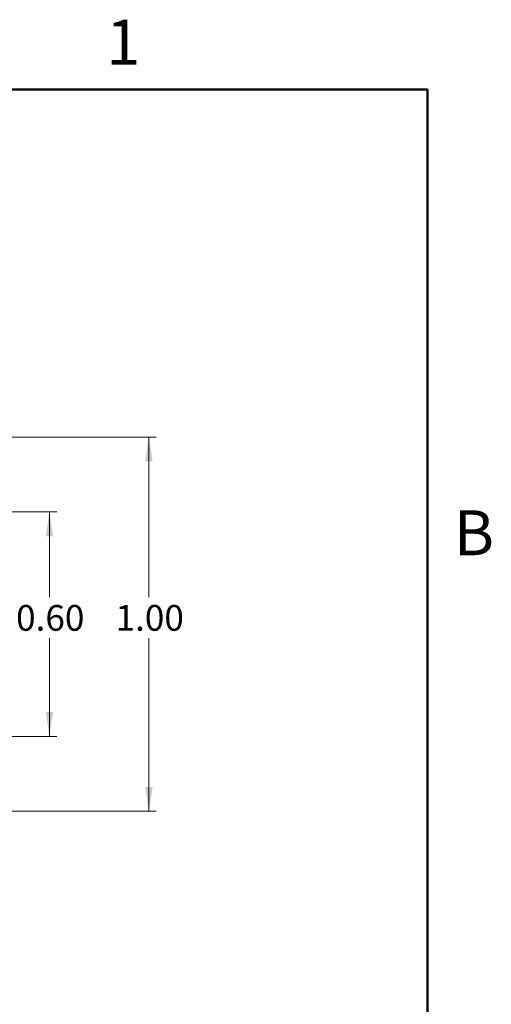
# Model space of a CAD drawing. Units: inches. Extents: x 0.06 to 8.44, y 0.06 to 5.44.
# Drawn here: x 7.16 to 8.42, y 2.8 to 5.44 of the extents above; entities that cross this region are included whole.
import ezdxf

# ---------------------------------------------------------------- set-up
doc = ezdxf.new("R2010")
doc.units = ezdxf.units.IN
doc.header["$LTSCALE"] = 0.5
doc.header["$MEASUREMENT"] = 0
doc.styles.add('SLDTEXTSTYLE0', font='TXT', dxfattribs={"width": 0.75})
doc.dimstyles.new('SLDDIMSTYLE0', dxfattribs={"dimtxt": 0.068898, "dimasz": 0.065, "dimexe": 0, "dimexo": 0.0625, "dimgap": 0.017224, "dimtad": 0, "dimtih": 1, "dimtoh": 1, "dimrnd": 1e-09, "dimzin": 4, "dimdsep": 46, "dimtxsty": 'SLDTEXTSTYLE0', "dimsah": 1, "dimcen": 0.09, "dimadec": 0, "dimazin": 1, "dimtfac": 1, "dimtofl": 0, "dimtmove": 0, "dimatfit": 3, "dimfxl": 0, "dimfrac": 2, "dimtolj": 1, "dimtzin": 12, "dimarcsym": 0})
doc.dimstyles.new('SLDDIMSTYLE4', dxfattribs={"dimtxt": 0.068898, "dimasz": 0.065, "dimexe": 0, "dimexo": 0.0625, "dimgap": 0.017224, "dimtad": 0, "dimtih": 1, "dimtoh": 1, "dimrnd": 1e-09, "dimzin": 0, "dimdsep": 46, "dimtxsty": 'SLDTEXTSTYLE0', "dimsah": 1, "dimcen": 0.09, "dimadec": 0, "dimazin": 0, "dimtfac": 1, "dimtofl": 0, "dimtmove": 0, "dimatfit": 3, "dimfxl": 0, "dimfrac": 2, "dimtolj": 1, "dimtzin": 12, "dimarcsym": 0})

# ---------------------------------------------------------------- blocks, each defined once
blk = doc.blocks.new('_D')
at = {"color": 7, "linetype": 'Continuous', "lineweight": 18}
for p, q in [((6.8553, 4.3201), (7.5246, 4.3201)), ((7.5049, 4.3201), (7.5049, 3.8919)), ((7.5049, 3.3201), (7.5049, 3.7825)), ((6.8553, 3.3201), (7.5246, 3.3201))]:
    blk.add_line(p, q, dxfattribs=at)
for points in [[(7.5049, 4.3201), (7.4949, 4.2551), (7.5149, 4.2551)], [(7.5049, 3.3201), (7.5149, 3.3851), (7.4949, 3.3851)]]:
    blk.add_solid(points, dxfattribs=at)
at = {"color": 7, "linetype": 'Continuous', "lineweight": 18, "insert": (7.4158, 3.8714), "char_height": 0.0689, "attachment_point": 1, "style": 'SLDTEXTSTYLE0'}
blk.add_mtext('1.00', dxfattribs=at)
blk = doc.blocks.new('_D_4')
at = {"color": 7, "linetype": 'Continuous', "lineweight": 18}
for p, q in [((5.8475, 4.1201), (7.2585, 4.1201)), ((7.2389, 4.1201), (7.2389, 3.8919)), ((7.2389, 3.5201), (7.2389, 3.7825)), ((5.8475, 3.5201), (7.2585, 3.5201))]:
    blk.add_line(p, q, dxfattribs=at)
for points in [[(7.2389, 4.1201), (7.2289, 4.0551), (7.2489, 4.0551)], [(7.2389, 3.5201), (7.2489, 3.5851), (7.2289, 3.5851)]]:
    blk.add_solid(points, dxfattribs=at)
at = {"color": 7, "linetype": 'Continuous', "lineweight": 18, "insert": (7.1498, 3.8714), "char_height": 0.0689, "attachment_point": 1, "style": 'SLDTEXTSTYLE0'}
blk.add_mtext('0.60', dxfattribs=at)

msp = doc.modelspace()

# ---------------------------------------------------------------- linework, layer by layer
at = {"color": 7, "linetype": 'Continuous', "lineweight": 50}
for p, q in [((0.25, 5.25), (8.25, 5.25)), ((8.25, 5.25), (8.25, 0.25))]:
    msp.add_line(p, q, dxfattribs=at)

# ---------------------------------------------------------------- texts
at = {"color": 7, "linetype": 'Continuous', "lineweight": 0, "char_height": 0.12, "attachment_point": 2, "style": 'SLDTEXTSTYLE0'}
for s, insert in [('1', (7.4363, 5.4363)), ('B', (8.3741, 4.1245))]:
    msp.add_mtext(s, dxfattribs=dict(at, insert=insert))

# ---------------------------------------------------------------- dimensions: what is measured, and where the dimension line sits
at = {"color": 7, "linetype": 'Continuous', "lineweight": 18}
for base, p1, p2, dimstyle, picture, middle in [((7.5049, 4.3201), (6.8356, 3.3201), (6.8356, 4.3201), 'SLDDIMSTYLE0', '_D', (7.5049, 3.8372)), ((7.2389, 3.5201), (5.8278, 4.1201), (5.8278, 3.5201), 'SLDDIMSTYLE4', '_D_4', (7.2389, 3.8372))]:
    dim = msp.add_linear_dim(base=base, p1=p1, p2=p2, angle=90, dimstyle=dimstyle, dxfattribs=at)
    dim.commit()
    dim.dimension.update_dxf_attribs({"geometry": picture, "text_midpoint": middle, "dimtype": 160})

doc.saveas('drawing.dxf')
